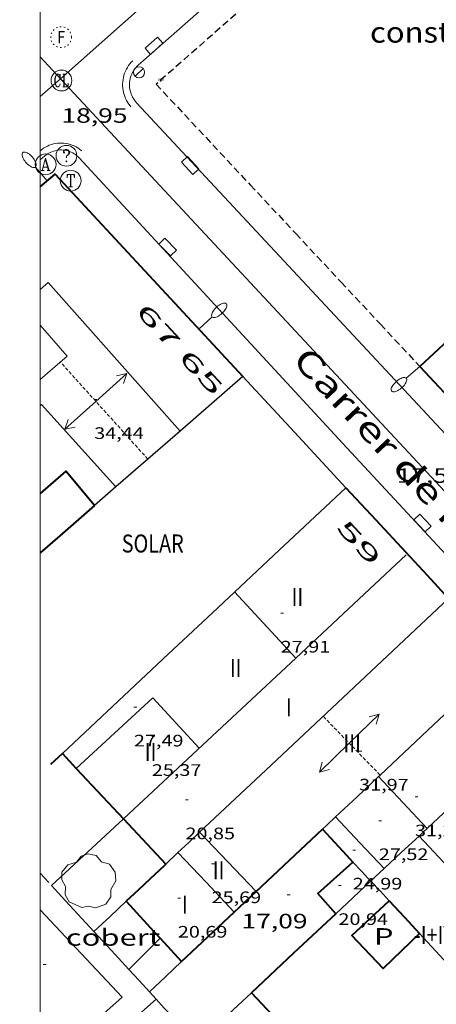
# Model space of a CAD drawing. Units: inches. Extents: x 452995 to 454002, y 4597998 to 4598502.
# Drawn here: x 452999 to 453029, y 4598323 to 4598394 of the extents above; entities that cross this region are included whole.
import ezdxf
from ezdxf.enums import TextEntityAlignment as Align

# ---------------------------------------------------------------- set-up
doc = ezdxf.new("R2010")
doc.units = ezdxf.units.IN
doc.header["$MEASUREMENT"] = 0
for name, pattern in [('DGN Style 1', [6.299766139999999, 0.01048214, -6.289283999999999]), ('PUNTOS', [0.25, 0, -0.25]), ('TRAZOS', [0.75, 0.5, -0.25]), ('TRAZOS2', [0.375, 0.25, -0.125])]:
    doc.linetypes.add(name, pattern=pattern)
for name, color, linetype, lineweight in [('ARBRE', 7, 'Continuous', 0), ('CARENER', 7, 'Continuous', 0), ('COBERT', 7, 'Continuous', 0), ('COTA ALTIMETRICA', 7, 'Continuous', 0), ('COTA EDIFICI', 7, 'Continuous', 0), ('EDIFICI EN CONSTRUCCIO', 7, 'Continuous', 0), ('EIX VIA URBANA PAVIMENTADA', 7, 'Continuous', 0), ('EMBORNAL', 7, 'Continuous', 0), ('FACANA EXTERIOR', 7, 'Continuous', 0), ('FACANA INTERIOR', 7, 'Continuous', 0), ('FANAL', 7, 'Continuous', 0), ('LINIA VOLUMETRICA', 7, 'Continuous', 0), ('MARC FULL', 7, 'Continuous', 0), ('MITGERES', 7, 'Continuous', 0), ('MUR', 7, 'Continuous', 0), ('PATI INTERIOR', 7, 'Continuous', 0), ('REBAIX DE VORERA VIANANTS', 7, 'Continuous', 0), ('REGISTRE AIGUA', 7, 'Continuous', 0), ('REGISTRE CLAVEGUERAM', 7, 'Continuous', 0), ('REGISTRE FIBRA OPTICA', 7, 'Continuous', 0), ('REGISTRE SENSE IDENTIFICAR', 7, 'Continuous', 0), ('REGISTRE TELEFON', 7, 'Continuous', 0), ('TEXT DE CARRER', 7, 'Continuous', 0), ('TEXT DE NUMERO DE PLANTES', 7, 'Continuous', 0), ('TEXT DE NUMERO DE POLICIA', 7, 'Continuous', 0), ('VORERA', 7, 'Continuous', 0)]:
    doc.layers.add(name, color=color, linetype=linetype, lineweight=lineweight)
for name, color, linetype in [('Identificador', 7, 'Continuous'), ('PLAQUES_CARRER', 7, 'Continuous'), ('Punt', 7, 'Continuous')]:
    doc.layers.add(name, color=color, linetype=linetype)
doc.styles.get("Standard").update_dxf_attribs({"font": 'txt.shx'})
doc.styles.add('Style-Arial', font='ARIAL.TTF')

# ---------------------------------------------------------------- blocks, each defined once
blk = doc.blocks.new('COTA')
at = {"color": 0, "linetype": 'ByBlock', "lineweight": -2}
blk.add_line((0, 0), (0.2, 0), dxfattribs=at)
blk = doc.blocks.new('FANALP')
at = {"color": 0, "linetype": 'ByBlock', "lineweight": -2, "flags": 128}
for points in [[(1.3, 0), (0, 0)], [(2.7, 0), (2.692, 0.046), (2.668, 0.09), (2.63, 0.132), (2.576, 0.17), (2.51, 0.206), (2.432, 0.236), (2.344, 0.262), (2.248, 0.28), (2.146, 0.294), (2.04, 0.3), (1.936, 0.298), (1.83, 0.292), (1.73, 0.278), (1.636, 0.256), (1.55, 0.23), (1.474, 0.198), (1.41, 0.162), (1.36, 0.122), (1.326, 0.08), (1.304, 0.036), (1.3, -0.01), (1.312, -0.056), (1.34, -0.1), (1.382, -0.14), (1.438, -0.18), (1.508, -0.214), (1.588, -0.242), (1.678, -0.266), (1.776, -0.284), (1.878, -0.296), (1.982, -0.3), (2.088, -0.298), (2.192, -0.288), (2.292, -0.272), (2.384, -0.252), (2.468, -0.224), (2.54, -0.19), (2.602, -0.154), (2.648, -0.112), (2.68, -0.07), (2.698, -0.024), (2.7, 0)]]:
    blk.add_lwpolyline(points, dxfattribs=at)
blk = doc.blocks.new('FANAL')
at = {"color": 0, "linetype": 'ByBlock', "lineweight": -2}
blk.add_line((0.283, 0.283), (-0.283, -0.283), dxfattribs=at)
blk.add_circle((0.0002620689868927002, 0.0006722288131713868), 0.40000000060146, dxfattribs=at)
blk = doc.blocks.new('RDESCC')
at = {"color": 0, "linetype": 'ByBlock', "lineweight": -2, "flags": 128}
for points in [[(-0.24, 0.374), (-0.194, 0.316), (-0.24, 0.26), (-0.288, 0.316), (-0.288, 0.374), (-0.24, 0.486), (-0.194, 0.544), (-0.1, 0.6), (0.042, 0.6), (0.184, 0.544), (0.232, 0.486), (0.286, 0.374), (0.286, 0.26), (0.232, 0.146), (0.184, 0.09), (-0.004, -0.024), (-0.004, -0.194)], [(0.042, 0.6), (0.138, 0.544), (0.184, 0.486), (0.232, 0.374), (0.232, 0.26), (0.184, 0.146), (0.09, 0.034)], [(-0.004, -0.486), (-0.052, -0.544), (-0.004, -0.6), (0.042, -0.544), (-0.004, -0.486)]]:
    blk.add_lwpolyline(points, dxfattribs=at)
at = {"color": 0, "linetype": 'ByBlock', "lineweight": -2}
blk.add_circle((-0.001613611161708832, -0.001560736298561096), 1, dxfattribs=at)
blk = doc.blocks.new('RAIGUC')
at = {"color": 0, "linetype": 'ByBlock', "lineweight": -2, "flags": 128}
for points in [[(0.002, 0.6), (-0.33, -0.6)], [(0.002, 0.6), (0.332, -0.6)], [(0.002, 0.43), (0.284, -0.6)], [(-0.424, -0.6), (-0.14, -0.6)], [(-0.236, -0.26), (0.19, -0.26)], [(0.142, -0.6), (0.426, -0.6)]]:
    blk.add_lwpolyline(points, dxfattribs=at)
at = {"color": 0, "linetype": 'ByBlock', "lineweight": -2}
blk.add_circle((0.0002215649485588074, -0.001705031752586365), 1, dxfattribs=at)
blk = doc.blocks.new('RTELC')
at = {"color": 0, "linetype": 'ByBlock', "lineweight": -2, "flags": 128}
for points in [[(-0.306, 0.6), (-0.354, 0.26), (-0.354, 0.6), (0.354, 0.6), (0.354, 0.26), (0.308, 0.6)], [(-0.024, 0.6), (-0.024, -0.6)], [(0.024, 0.6), (0.024, -0.6)], [(-0.166, -0.6), (0.166, -0.6)]]:
    blk.add_lwpolyline(points, dxfattribs=at)
at = {"color": 0, "linetype": 'ByBlock', "lineweight": -2}
blk.add_circle((-0.001159542858600617, -0.0002807360887527466), 1, dxfattribs=at)
blk = doc.blocks.new('RFOC')
at = {"color": 0, "linetype": 'ByBlock', "lineweight": -2}
blk.add_circle((0.001121296942234039, 0.0002408043146133423), 1, dxfattribs=at)
at = {"color": 0, "linetype": 'ByBlock', "lineweight": -2, "style": 'Style-Arial', "width": 0.833335}
blk.add_text('F', height=1.2, dxfattribs=at).set_placement((-6.955664062490995e-05, 0), align=Align.MIDDLE_CENTER)
blk = doc.blocks.new('RCLAVC')
at = {"color": 0, "linetype": 'ByBlock', "lineweight": -2, "flags": 128}
for points in [[(-0.158, 0.43), (-0.122, 0.26), (-0.122, 0.6), (-0.158, 0.43), (-0.228, 0.544), (-0.332, 0.6), (-0.402, 0.6), (-0.508, 0.544), (-0.578, 0.43), (-0.612, 0.316), (-0.648, 0.146), (-0.648, -0.146), (-0.612, -0.316), (-0.578, -0.43), (-0.508, -0.544), (-0.402, -0.6), (-0.332, -0.6), (-0.228, -0.544), (-0.158, -0.43), (-0.122, -0.316)], [(-0.402, 0.6), (-0.472, 0.544), (-0.542, 0.43), (-0.578, 0.316), (-0.612, 0.146), (-0.612, -0.146), (-0.578, -0.316), (-0.542, -0.43), (-0.472, -0.544), (-0.402, -0.6)], [(0.122, 0.6), (0.368, 0.6)], [(0.226, 0.6), (0.226, -0.6)], [(0.262, 0.6), (0.262, -0.6)], [(0.122, -0.6), (0.648, -0.6), (0.648, -0.26), (0.612, -0.6)]]:
    blk.add_lwpolyline(points, dxfattribs=at)
at = {"color": 0, "linetype": 'ByBlock', "lineweight": -2}
blk.add_circle((-0.001401012718677521, -0.0007607361078262329), 1, dxfattribs=at)
blk = doc.blocks.new('EMBORN')
at = {"color": 0, "linetype": 'ByBlock', "lineweight": -2, "flags": 128}
blk.add_lwpolyline([(0, 0), (1.2, 0), (1.2, 0.6), (0, 0.6)], close=True, dxfattribs=at)
blk = doc.blocks.new('ARBRE')
at = {"color": 0, "linetype": 'ByBlock', "lineweight": -2, "flags": 128}
blk.add_lwpolyline([(-0.507, -1.872), (-1.415, -1.448), (-1.697, -0.9400000000000001), (-1.675, -0.342), (-1.951, 0.138), (-1.943, 0.686), (-1.511, 1.208), (-0.871, 1.406), (-0.543, 1.846), (-0.027, 2.012), (0.541, 1.882), (0.933, 1.428), (1.495, 1.262), (1.921, 0.6940000000000001), (1.969, 0.068), (1.593, -0.562), (1.593, -1.098), (1.229, -1.618), (0.505, -1.886), (-0.049, -1.762), (-0.507, -1.872)], dxfattribs=at)
blk = doc.blocks.new('SENTIT')
at = {"color": 0, "linetype": 'ByBlock', "lineweight": -2}
blk.add_line((0, 0), (3, 0), dxfattribs=at)
at = {"color": 0, "linetype": 'ByBlock', "lineweight": -2, "flags": 128}
blk.add_lwpolyline([(2.35, 0.376), (3, 0), (2.35, -0.374)], dxfattribs=at)
blk = doc.blocks.new('BLOC_PLAQUES')
at = {"layer": 'Punt', "color": 2}
blk.add_point((0, 0), dxfattribs=at)
at = {"layer": 'Identificador', "color": 2}
blk.add_attdef('IDENTIFICADOR', text='', height=0.2, dxfattribs=at).set_placement((0, 0), align=Align.CENTER)

msp = doc.modelspace()

# ---------------------------------------------------------------- linework, layer by layer
at = {"layer": 'CARENER', "color": 1, "linetype": 'TRAZOS2', "lineweight": 20}
for points, elevation in [([(453007.774201145, 4598362.238649655), (453001.4593270362, 4598369.239616891)], 34.43005357638445), ([(453007.7742837063, 4598362.238558124), (453007.774201145, 4598362.238649655)], 34.43005338027524), ([(453024.5374944947, 4598339.452058545), (453020.4291626083, 4598343.692433353)], 32.04605062202643), ([(453024.5381367998, 4598339.451395596), (453024.5374944947, 4598339.452058545)], 32.04604968411923)]:
    msp.add_lwpolyline(points, dxfattribs=dict(at, elevation=elevation))
at = {"layer": 'COBERT', "color": 1, "linetype": 'Continuous', "lineweight": 0, "extrusion": (-1.425812800319343e-07, -0.02280431957486641, 0.9997399476907518), "elevation": -104832.7279695864, "flags": 128}
msp.add_lwpolyline([(452977.465520074, 4597138.041130757), (452976.2975167999, 4597136.944845524), (452975.1295135259, 4597135.848560293)], dxfattribs=at)
at = {"layer": 'COBERT', "color": 1, "linetype": 'Continuous', "lineweight": 0, "extrusion": (-3.49560870446091e-07, -0.04756513898694658, 0.9988681382209718), "elevation": -218688.6581472269, "flags": 128}
msp.add_lwpolyline([(452972.6024455747, 4593125.585452281), (452971.3444439497, 4593126.952001441), (452970.0864423246, 4593128.318550603)], dxfattribs=at)
at = {"layer": 'COBERT', "color": 1, "linetype": 'Continuous', "lineweight": 0, "extrusion": (-4.039146893318943e-08, -0.007110945027850386, 0.9999747169107873), "elevation": -32678.64511723317, "flags": 128}
msp.add_lwpolyline([(453008.6700236783, 4598211.560441829), (453007.5330133793, 4598210.435420267), (453006.3960030802, 4598209.310398707)], dxfattribs=at)
at = {"layer": 'EDIFICI EN CONSTRUCCIO', "color": 1, "linetype": 'TRAZOS', "lineweight": 30, "extrusion": (-0.005951293756840043, -0.06979163363425364, 0.9975438386242892), "elevation": -323596.1271814511}
msp.add_lwpolyline([(60693.28244295227, 4608926.215892525), (60672.9083017779, 4608904.958070699), (60680.30127710901, 4608898.27663308)], dxfattribs=at)
at = {"layer": 'EDIFICI EN CONSTRUCCIO', "color": 1, "linetype": 'TRAZOS', "lineweight": 30, "extrusion": (0.04681388118198553, -0.02061899272191622, 0.9986908018339874), "elevation": -73578.08232886413}
msp.add_lwpolyline([(4390877.450455465, 1437053.011452185), (4390875.564981139, 1437048.59337182), (4390873.679506811, 1437044.175291455)], dxfattribs=at)
at = {"layer": 'EDIFICI EN CONSTRUCCIO', "color": 1, "linetype": 'TRAZOS', "lineweight": 30, "extrusion": (-4.82554192012733e-07, -0.06438227245291883, 0.9979253093260865), "elevation": -296025.9992622079}
msp.add_lwpolyline([(452987.2589217238, 4588839.996811763), (452990.1019258508, 4588836.952490766), (452992.9439299764, 4588833.90816977)], dxfattribs=at)
at = {"layer": 'EIX VIA URBANA PAVIMENTADA', "color": 1, "linetype": 'Continuous', "lineweight": 20}
for points in [[(453001.4783969959, 4598389.661575009, 18.94802748400902), (453001.4784820182, 4598389.661648403, 18.9480293769792), (453054.1319180108, 4598436.364321303, 19.54703030566881)], [(453000, 4598391.249069701, 19.04621667700719), (453001.228483664, 4598389.929650716, 18.9590293940336), (453001.4783969959, 4598389.661575009, 18.94806021148738)], [(453000, 4598388.385383566, 18.9151118851595), (453001.4783969959, 4598389.661575009, 18.94802748400902)], [(453001.4783969959, 4598389.661575009, 18.94806021148738), (453061.5149097152, 4598325.261927239, 16.31294081778389)]]:
    msp.add_polyline3d(points, dxfattribs=at)
at = {"layer": 'FACANA EXTERIOR', "color": 1, "linetype": 'Continuous', "lineweight": 40, "elevation": 32.85738651902211, "flags": 128}
msp.add_lwpolyline([(453000, 4598381.868165406), (453001.072429301, 4598382.796640845), (453014.6233395771, 4598368.202515401)], dxfattribs=at)
at = {"layer": 'FACANA EXTERIOR', "color": 1, "linetype": 'Continuous', "lineweight": 40, "extrusion": (0.6851781897234348, -0.6851885866831763, 0.2470778197378882), "elevation": -2840338.259389597, "flags": 128}
msp.add_lwpolyline([(3571862.677171671, 724267.7730174925), (3571858.520791567, 724268.3911842873), (3571854.365825679, 724269.009351081)], dxfattribs=at)
at = {"layer": 'FACANA EXTERIOR', "color": 1, "linetype": 'Continuous', "lineweight": 40, "extrusion": (-0.5773546707174539, -0.5773459056000227, 0.5773502312181318), "elevation": -2916390.961002707, "flags": 128}
msp.add_lwpolyline([(-2931226.211824545, 2062233.569204177), (-2931223.67472148, 2062233.42223457), (-2931221.138325524, 2062233.27648971)], dxfattribs=at)
at = {"layer": 'FACANA EXTERIOR', "color": 1, "linetype": 'Continuous', "lineweight": 40, "extrusion": (0.598088891403478, 0.5334643998719116, 0.598084786672475), "elevation": 2724028.045777905, "flags": 128}
msp.add_lwpolyline([(3130090.114776832, -2032818.833720825), (3130086.957435518, -2032818.939781031), (3130083.800759846, -2032819.044593469)], dxfattribs=at)
at = {"layer": 'FACANA EXTERIOR', "color": 1, "linetype": 'Continuous', "lineweight": 40, "extrusion": (0.01811990225051853, -0.01951582711901486, 0.9996453379245525), "elevation": -81500.12561970895, "flags": 128}
msp.add_lwpolyline([(3460767.670986295, 3060482.23634868), (3460767.670986295, 3060479.945762451), (3460767.670986294, 3060477.655176222)], dxfattribs=at)
at = {"layer": 'FACANA INTERIOR', "color": 204, "linetype": 'Continuous', "lineweight": 40}
for points, elevation in [([(453003.93125236, 4598358.892582088), (453001.8492680026, 4598361.379601739), (453000, 4598359.769985471)], 32.55605047484278), ([(453003.9312523606, 4598358.89258209), (453001.4072317695, 4598356.694597833), (453000, 4598355.46924433)], 28.05704350001179), ([(453001.6011130524, 4598341.008572039), (453002.6053200222, 4598339.934522445)], 28.52404422360961), ([(453002.6053200222, 4598339.934522445), (453006.0044814449, 4598336.298949247)], 28.52404422360961)]:
    msp.add_lwpolyline(points, dxfattribs=dict(at, elevation=elevation))
at = {"layer": 'FACANA INTERIOR', "color": 204, "linetype": 'Continuous', "lineweight": 40, "extrusion": (0.03123286833667535, 0.0292528754739303, 0.9990839690496344), "elevation": 148690.6711626171, "flags": 128}
msp.add_lwpolyline([(3046489.443474838, -3470841.920569987), (3046489.443474839, -3470840.752147019)], dxfattribs=at)
at = {"layer": 'FACANA INTERIOR', "color": 204, "linetype": 'Continuous', "lineweight": 40, "flags": 128}
for points, elevation in [([(453006.0044814449, 4598336.298949247), (453009.065064053, 4598333.025503029)], 28.52404422360961), ([(453025.9289340089, 4598312.440343159), (453020.5869686268, 4598318.094392457), (453015.2460032462, 4598323.748441749)], 23.1570359026128)]:
    msp.add_lwpolyline(points, dxfattribs=dict(at, elevation=elevation))
at = {"layer": 'FACANA INTERIOR', "color": 204, "linetype": 'Continuous', "lineweight": 40, "extrusion": (-0.01796617617789871, 1.363188713324313e-07, 0.9998385952310134), "elevation": -8109.044942969125, "flags": 128}
msp.add_lwpolyline([(-4598334.498586753, 452908.1240799473), (-4598336.745590235, 452910.5174699619), (-4598338.991593718, 452912.9108599765)], dxfattribs=at)
at = {"layer": 'FACANA INTERIOR', "color": 204, "linetype": 'Continuous', "lineweight": 40, "extrusion": (0.1708441655312858, 0.1378720969078998, 0.9756042004820076), "elevation": 711402.4999538205, "flags": 128}
msp.add_lwpolyline([(3293933.632010589, -3161301.164675459), (3293931.07860316, -3161301.337767368), (3293930.402798769, -3161301.383317871)], dxfattribs=at)
at = {"layer": 'FACANA INTERIOR', "color": 204, "linetype": 'Continuous', "lineweight": 40, "extrusion": (-0.5689818672935343, 0.5937292324804698, 0.5689861449888876), "elevation": 2472427.408032675, "flags": 128}
msp.add_lwpolyline([(-3508655.658995387, -1710649.585953575), (-3508655.49062146, -1710649.589601676), (-3508654.112554419, -1710649.615138377)], dxfattribs=at)
at = {"layer": 'FACANA INTERIOR', "color": 204, "linetype": 'Continuous', "lineweight": 40, "extrusion": (-0.004640639598742965, -0.004081540483896338, 0.9999809025633405), "elevation": -20849.10791984117, "flags": 128}
msp.add_lwpolyline([(453016.5615505754, 4598282.646418418), (453015.2765735053, 4598284.107442603), (453017.8026649221, 4598286.380445892)], dxfattribs=at)
at = {"layer": 'FACANA INTERIOR', "color": 204, "linetype": 'Continuous', "lineweight": 40, "extrusion": (-1.630282272975268e-07, -0.02227170830763154, 0.9997519547412915), "elevation": -102383.6143266187, "flags": 128}
msp.add_lwpolyline([(452974.2773920222, 4597195.337904178), (452973.4173904726, 4597194.529702685), (452972.5563889215, 4597193.721501192)], dxfattribs=at)
at = {"layer": 'FACANA INTERIOR', "color": 204, "linetype": 'Continuous', "lineweight": 40, "extrusion": (-0.01767400800929821, 1.355919140449984e-07, 0.9998438025216083), "elevation": -7976.691394723466, "flags": 128}
msp.add_lwpolyline([(-4598333.049769497, 452908.5025062937), (-4598333.793770717, 452909.2946311867), (-4598334.536771938, 452910.08675608)], dxfattribs=at)
at = {"layer": 'FACANA INTERIOR', "color": 204, "linetype": 'Continuous', "lineweight": 40, "extrusion": (0.7329753173079614, 0.6802552346121957, -1.062550681083077e-13), "elevation": 3460094.59935028, "flags": 128}
msp.add_lwpolyline([(3062289.906512686, 31.19104872617899), (3062288.293893368, 31.19204872772939), (3062286.681274051, 31.19404873083019)], dxfattribs=at)
at = {"layer": 'FACANA INTERIOR', "color": 204, "linetype": 'Continuous', "lineweight": 40, "extrusion": (0.6059106988128055, 0.5536887357727681, 0.5712276332098541), "elevation": 2820537.445864053, "flags": 128}
msp.add_lwpolyline([(3088911.793650571, -1962918.516261525), (3088908.840920882, -1962918.528444902), (3088908.165750495, -1962918.532099916)], dxfattribs=at)
at = {"layer": 'FACANA INTERIOR', "color": 204, "linetype": 'Continuous', "lineweight": 40, "extrusion": (-0.01786367680540677, 1.368172862992575e-07, 0.9998404317944807), "elevation": -8062.608481929067, "flags": 128}
msp.add_lwpolyline([(-4598329.470938204, 452903.2337026881), (-4598331.257941111, 452905.137009218), (-4598333.043944017, 452907.0403157481)], dxfattribs=at)
at = {"layer": 'FACANA INTERIOR', "color": 204, "linetype": 'Continuous', "lineweight": 40, "extrusion": (0.3747879233159008, -0.6555676354841296, 0.6555647091190174), "elevation": -2844712.230327186, "flags": 128}
msp.add_lwpolyline([(2675513.33696879, 2469636.14672645), (2675509.278714556, 2469634.68341743), (2675505.220956648, 2469633.22143267)], dxfattribs=at)
at = {"layer": 'FACANA INTERIOR', "color": 204, "linetype": 'Continuous', "lineweight": 40, "extrusion": (-3.654626571748581e-08, -0.004767526612452656, 0.9999886352804207), "elevation": -21900.94735371595, "flags": 128}
msp.add_lwpolyline([(453008.6700236711, 4598275.52426027), (453009.4410185002, 4598274.685243583), (453010.2110133281, 4598273.846226905)], dxfattribs=at)
at = {"layer": 'FACANA INTERIOR', "color": 204, "linetype": 'Continuous', "lineweight": 40}
msp.add_polyline3d([(453027.3920544531, 4598328.015356206, 22.9090355181136), (453024.7710312462, 4598325.492372181, 22.9090355181136), (453022.4970458017, 4598327.87539313, 22.0370341661648), (453025.1980689885, 4598330.379376518, 22.0370341661648)], dxfattribs=at)
at = {"layer": 'LINIA VOLUMETRICA', "color": 1, "linetype": 'Continuous', "lineweight": 20}
for points, elevation in [([(453010.0963026481, 4598364.260543635), (453000.588369238, 4598374.979632396), (453000, 4598374.480702957)], 33.52405197557528), ([(453000, 4598367.976903203), (453001.9423369706, 4598369.657606918), (453000, 4598371.902547375)], 34.66100017089799), ([(453014.041220711, 4598352.655495708), (453018.4475532186, 4598347.88239439)], 28.52404422360961), ([(453002.6021064325, 4598339.931562774), (453002.6053200222, 4598339.934522445)], 28.52404422360961)]:
    msp.add_lwpolyline(points, dxfattribs=dict(at, elevation=elevation))
at = {"layer": 'LINIA VOLUMETRICA', "color": 1, "linetype": 'Continuous', "lineweight": 20, "flags": 128}
for points, elevation in [([(453000, 4598366.081941527), (453000.1043016723, 4598366.173622418), (453005.4702649141, 4598360.232572495)], 33.32486440135192), ([(453018.4475532186, 4598347.88239439), (453018.4631912225, 4598347.86545473)], 28.52404422360961), ([(453002.6053200222, 4598339.934522445), (453008.1211535564, 4598345.014528779), (453011.4831313019, 4598341.394497658)], 28.52404422360961), ([(453011.5130852844, 4598335.323488018), (453013.5570722844, 4598333.192469205), (453015.6010592843, 4598331.061450394)], 28.98104493214241), ([(453037.945038347, 4598323.7362695), (453032.6470730786, 4598329.396318475), (453027.3501078042, 4598335.055367439)], 32.34905015388961)]:
    msp.add_lwpolyline(points, dxfattribs=dict(at, elevation=elevation))
at = {"layer": 'LINIA VOLUMETRICA', "color": 1, "linetype": 'Continuous', "lineweight": 20, "extrusion": (-0.598509215048265, -0.5664722735033332, 0.5664767275486915), "elevation": -2875953.057642025, "flags": 128}
msp.add_lwpolyline([(-3028261.271674585, 1976988.514487874), (-3028258.704807632, 1976988.481723924), (-3028256.138666952, 1976988.450173454)], dxfattribs=at)
at = {"layer": 'LINIA VOLUMETRICA', "color": 1, "linetype": 'Continuous', "lineweight": 20, "extrusion": (0.728866753742498, 0.6831266956509259, 0.0457293448227754), "elevation": 3471439.849092007, "flags": 128}
msp.add_lwpolyline([(3045289.369119574, -158884.5723502062), (3045286.808121116, -158884.6224026452), (3045284.248536133, -158884.6714540354)], dxfattribs=at)
at = {"layer": 'LINIA VOLUMETRICA', "color": 1, "linetype": 'Continuous', "lineweight": 20, "extrusion": (0.724666393048581, 0.6890998612581195, -2.525428689927041e-13), "elevation": 3496992.305512412, "flags": 128}
msp.add_lwpolyline([(3020083.010478551, 26.02904123850207), (3020085.963587429, 26.02604123385087), (3020088.916696308, 26.02204122764928)], dxfattribs=at)
at = {"layer": 'LINIA VOLUMETRICA', "color": 1, "linetype": 'Continuous', "lineweight": 20, "extrusion": (-0.7347270574877199, -0.678362846119565, 5.99550043220023e-14), "elevation": -3452186.328247756, "flags": 128}
msp.add_lwpolyline([(-3071206.115848296, 25.00803897937905), (-3071205.175354946, 24.99403895767345), (-3071204.234861594, 24.97903893441745)], dxfattribs=at)
at = {"layer": 'LINIA VOLUMETRICA', "color": 1, "linetype": 'Continuous', "lineweight": 20, "extrusion": (-0.0006983554621496868, 0.0007520865573135101, 0.9999994733325909), "elevation": 3173.16087478371, "flags": 128}
msp.add_lwpolyline([(453023.7833887895, 4598330.721383879), (453024.4463849365, 4598330.007377542), (453025.1093810836, 4598329.293371199)], dxfattribs=at)
at = {"layer": 'LINIA VOLUMETRICA', "color": 1, "linetype": 'Continuous', "lineweight": 20, "extrusion": (0.7323015178135799, 0.6798053987393711, 0.03998883410068251), "elevation": 3457722.104239875, "flags": 128}
msp.add_lwpolyline([(3061841.203258597, -138349.7438139501), (3061838.616284159, -138349.741812346), (3061834.147807139, -138349.7368083356)], dxfattribs=at)
at = {"layer": 'MARC FULL', "color": 0, "linetype": 'Continuous'}
msp.add_lwpolyline([(453000, 4598000), (453000, 4598500)], dxfattribs=at)
at = {"layer": 'MITGERES', "color": 1, "linetype": 'Continuous', "lineweight": 30, "extrusion": (-3.240634038354345e-06, -0.4271000799652334, 0.9042043583633014), "elevation": -1963935.549060571, "flags": 128}
msp.add_lwpolyline([(452979.7330766481, 4157881.539495258), (452977.469073138, 4157879.359674914), (452975.2060696295, 4157877.179854569)], dxfattribs=at)
at = {"layer": 'MITGERES', "color": 1, "linetype": 'Continuous', "lineweight": 30}
for points, elevation in [([(453010.0963026474, 4598364.260543635), (453007.7832837801, 4598362.246558063), (453007.774201145, 4598362.238649655)], 30.59304743138722), ([(453026.4272601575, 4598355.323405865), (453018.4475532186, 4598347.88239439)], 28.52404422360961), ([(453024.4281358551, 4598339.349396267), (453024.5374944947, 4598339.452058545)], 29.44804565614322)]:
    msp.add_lwpolyline(points, dxfattribs=dict(at, elevation=elevation))
at = {"layer": 'MITGERES', "color": 1, "linetype": 'Continuous', "lineweight": 30, "flags": 128}
for points, elevation in [([(453007.774201145, 4598362.238649655), (453005.4702649124, 4598360.23257249)], 29.63830769001278), ([(453018.4475532186, 4598347.88239439), (453006.0400843032, 4598336.312531076)], 28.52404422360961), ([(453024.5374944947, 4598339.452058545), (453027.9891667415, 4598342.692374432), (453031.5501976269, 4598346.035352594)], 29.44998037819217)]:
    msp.add_lwpolyline(points, dxfattribs=dict(at, elevation=elevation))
at = {"layer": 'MITGERES', "color": 1, "linetype": 'Continuous', "lineweight": 30, "extrusion": (-0.6379447227570118, 0.4313338645746096, 0.6379479821878989), "elevation": 1694454.343442118, "flags": 128}
msp.add_lwpolyline([(-4063082.335644383, -1403679.877031052), (-4063081.349878114, -1403680.287378953), (-4063080.363551736, -1403680.699025424)], dxfattribs=at)
at = {"layer": 'MITGERES', "color": 1, "linetype": 'Continuous', "lineweight": 30, "extrusion": (0.05881914896990339, -4.462920522400329e-07, 0.9982686550795117), "elevation": 26670.52924863587, "flags": 128}
msp.add_lwpolyline([(4598363.615632599, -452201.362781267), (4598359.1016256, -452196.5344142253), (4598354.588618602, -452191.7060471835)], dxfattribs=at)
at = {"layer": 'MITGERES', "color": 1, "linetype": 'Continuous', "lineweight": 30, "extrusion": (0.3511662094719163, -0.3933693808097169, 0.8496721859437945), "elevation": -1649737.129258988, "flags": 128}
msp.add_lwpolyline([(3400256.997525373, 2658326.23578282), (3400239.442366448, 2658325.719957656), (3400232.35369601, 2658325.511351892)], dxfattribs=at)
at = {"layer": 'MITGERES', "color": 1, "linetype": 'Continuous', "lineweight": 30, "extrusion": (-0.3589610451306858, 0.4353182163503397, 0.8256179616458479), "elevation": 1839154.349345164, "flags": 128}
msp.add_lwpolyline([(-3274967.627557825, -2691124.652733699), (-3274963.303430996, -2691124.32308012), (-3274952.816633583, -2691123.521986481)], dxfattribs=at)
at = {"layer": 'MITGERES', "color": 1, "linetype": 'Continuous', "lineweight": 30, "extrusion": (0.682649692680772, -0.7307457814334822, -1.302064522181855e-07), "elevation": -3050954.961394653, "flags": 128}
msp.add_lwpolyline([(3470108.241970003, 29.63979254796439), (3470104.43623618, 28.63079098361078), (3470100.630502361, 27.62278942080756)], dxfattribs=at)
at = {"layer": 'MITGERES', "color": 1, "linetype": 'Continuous', "lineweight": 30, "extrusion": (-0.5685060642781583, 0.5946398610252863, 0.5685105896628372), "elevation": 2476825.478536524, "flags": 128}
msp.add_lwpolyline([(-3505106.359733432, -1711575.6573282), (-3505108.48908402, -1711575.624508422), (-3505110.619157415, -1711575.590473097)], dxfattribs=at)
at = {"layer": 'MITGERES', "color": 1, "linetype": 'Continuous', "lineweight": 30, "extrusion": (-0.3193479605381446, 0.3238507365291305, 0.8905827196558821), "elevation": 1344529.382093622, "flags": 128}
msp.add_lwpolyline([(-3551241.00293181, -2632649.886108578), (-3551241.423032624, -2632649.875115232), (-3551242.286583076, -2632649.850929872)], dxfattribs=at)
at = {"layer": 'MITGERES', "color": 1, "linetype": 'Continuous', "lineweight": 30, "extrusion": (-0.340441030047633, 2.51817187550944e-06, 0.9402658693442858), "elevation": -154191.3694780726, "flags": 128}
msp.add_lwpolyline([(-4598338.94719197, 425944.2585016037), (-4598338.677191608, 425943.9500776668), (-4598338.406191244, 425943.6416537298)], dxfattribs=at)
at = {"layer": 'MITGERES', "color": 1, "linetype": 'Continuous', "lineweight": 30, "extrusion": (0.5440438553097589, -0.5933047748867051, 0.5933007058788405), "elevation": -2481738.819211161, "flags": 128}
msp.add_lwpolyline([(3441659.202024322, 1829169.633856515), (3441658.128171174, 1829169.612737969), (3441657.054993878, 1829169.59286169)], dxfattribs=at)
at = {"layer": 'MITGERES', "color": 1, "linetype": 'Continuous', "lineweight": 30, "extrusion": (-0.6757850981477882, 0.5212099685481407, 0.5212050170589598), "elevation": 2090563.432059639, "flags": 128}
msp.add_lwpolyline([(-3917840.700901687, -1276709.771652671), (-3917838.998778824, -1276710.308310515), (-3917837.295864112, -1276710.843796616)], dxfattribs=at)
at = {"layer": 'MITGERES', "color": 1, "linetype": 'Continuous', "lineweight": 30, "extrusion": (-0.01143629242392521, -0.01074891414303765, 0.999876828444554), "elevation": -54578.63558220978, "flags": 128}
msp.add_lwpolyline([(452980.6525348934, 4598012.826361585), (452979.7703676203, 4598011.997319098)], dxfattribs=at)
at = {"layer": 'MITGERES', "color": 1, "linetype": 'Continuous', "lineweight": 30, "extrusion": (-0.5850115642367816, 0.3402126133434237, 0.7362179347389414), "elevation": 1299405.822315146, "flags": 128}
msp.add_lwpolyline([(-4202771.444960797, -1413559.977274489), (-4202770.581168354, -1413560.330436371), (-4202770.192408426, -1413560.490024168)], dxfattribs=at)
at = {"layer": 'MITGERES', "color": 1, "linetype": 'Continuous', "lineweight": 30, "extrusion": (-3.032701672557184e-06, -0.3939192615401766, 0.9191450458869073), "elevation": -1811348.442269044, "flags": 128}
msp.add_lwpolyline([(452988.4704733964, 4226547.563500063), (452988.4634733863, 4226547.555884277), (452988.4554733748, 4226547.548268494)], dxfattribs=at)
at = {"layer": 'MITGERES', "color": 1, "linetype": 'Continuous', "lineweight": 30, "extrusion": (-0.6369152449558473, 0.434365959505045, 0.6369185065344661), "elevation": 1708837.905773682, "flags": 128}
msp.add_lwpolyline([(-4054221.730172817, -1411752.482647919), (-4054220.049809359, -1411753.074141357), (-4054218.368882474, -1411753.666931928)], dxfattribs=at)
at = {"layer": 'MUR', "color": 1, "linetype": 'Continuous', "lineweight": 20, "extrusion": (-0.5840682685628599, -0.5636784666387544, 0.5840640751713513), "elevation": -2856573.758681223, "flags": 128}
msp.add_lwpolyline([(-2994189.654552287, 2055487.058993849), (-2994184.180223424, 2055486.879125834), (-2994178.706589, 2055486.698025848)], dxfattribs=at)
at = {"layer": 'MUR', "color": 1, "linetype": 'Continuous', "lineweight": 20}
for points, elevation in [([(453000.8220592005, 4598331.47881265), (453006.0044814449, 4598336.298949247)], 27.37077159899473), ([(453000.6260408476, 4598331.691564992), (453000, 4598332.370614346)], 31.82204933767207), ([(453003.8800190944, 4598328.159534832), (453001.575034505, 4598330.661556199), (453000.8220592005, 4598331.47881265)], 31.65404907584889)]:
    msp.add_lwpolyline(points, dxfattribs=dict(at, elevation=elevation))
at = {"layer": 'MUR', "color": 1, "linetype": 'Continuous', "lineweight": 20, "elevation": 27.24340113704155, "flags": 128}
msp.add_lwpolyline([(453006.0044814449, 4598336.298949247), (453006.0190842708, 4598336.312531238)], dxfattribs=at)
at = {"layer": 'MUR', "color": 1, "linetype": 'Continuous', "lineweight": 20, "extrusion": (0.6015859884187721, 0.5255410495848699, 0.6015820008439768), "elevation": 2689150.037357729, "flags": 128}
msp.add_lwpolyline([(3164969.906276619, -2025150.765784596), (3164971.003512278, -2025150.71696196), (3164972.100090025, -2025150.669391187)], dxfattribs=at)
at = {"layer": 'MUR', "color": 1, "linetype": 'Continuous', "lineweight": 20, "extrusion": (0.6845186925521671, -0.7289953083159504, -6.528156324743244e-08), "elevation": -3042064.123835501, "flags": 128}
msp.add_lwpolyline([(3477879.227447555, 28.95545449885878), (3477880.824179502, 28.97545452986678), (3477882.420911447, 28.99645456242518)], dxfattribs=at)
at = {"layer": 'MUR', "color": 1, "linetype": 'Continuous', "lineweight": 20, "extrusion": (-0.3570909818961063, 0.3983422846450755, 0.8448724489011441), "elevation": 1669958.598480373, "flags": 128}
msp.add_lwpolyline([(-3406695.081605487, -2637320.712451051), (-3406684.599306721, -2637320.776006379), (-3406684.12537453, -2637320.779744925)], dxfattribs=at)
at = {"layer": 'MUR', "color": 1, "linetype": 'Continuous', "lineweight": 20, "extrusion": (0.6013208245349982, 0.5261476670927352, 0.6013168036845655), "elevation": 2691819.33142174, "flags": 128}
msp.add_lwpolyline([(3162308.39955902, -2025761.070223365), (3162308.758256443, -2025761.05520477), (3162309.117612371, -2025761.038934624)], dxfattribs=at)
at = {"layer": 'MUR', "color": 1, "linetype": 'Continuous', "lineweight": 20, "extrusion": (-0.5902040280365631, -0.5708126329836724, 0.5708170839381589), "elevation": -2892130.451503751, "flags": 128}
msp.add_lwpolyline([(-2990418.486743571, 2010661.998165089), (-2990419.356260037, 2010662.035920426), (-2990420.225057689, 2010662.072457848)], dxfattribs=at)
at = {"layer": 'MUR', "color": 1, "linetype": 'Continuous', "lineweight": 20, "extrusion": (-0.3407040533642357, 2.617593356072989e-06, 0.9401705951657542), "elevation": -154310.0751779328, "flags": 128}
msp.add_lwpolyline([(-4598327.228774461, 425886.3779851024), (-4598325.396771432, 425884.2911267416), (-4598323.563768405, 425882.2042683809)], dxfattribs=at)
at = {"layer": 'MUR', "color": 1, "linetype": 'Continuous', "lineweight": 20}
msp.add_polyline3d([(453000, 4598318.16272151, 21.94151847309738), (453005.9109863607, 4598323.430512085, 21.9090339677136), (453000, 4598329.72481346, 21.94823830608959)], dxfattribs=at)
at = {"layer": 'REBAIX DE VORERA VIANANTS', "color": 1, "linetype": 'TRAZOS2', "lineweight": 0}
for points in [[(453006.5482293957, 4598387.657636432, 18.79307149642403), (453006.4928491655, 4598387.721222113, 18.7970291428688), (453006.3974986547, 4598387.844544021, 18.8030291521712), (453006.3117335234, 4598387.974455119, 18.81002916302401), (453006.2332272026, 4598388.108677945, 18.81602917232641), (453006.1644485733, 4598388.250058946, 18.82302918317921), (453006.1056025755, 4598388.391542781, 18.83002919403201), (453006.0549673098, 4598388.539654634, 18.83602920333441), (453006.0149138107, 4598388.68860811, 18.8430292141872), (453005.9831670311, 4598388.84099837, 18.8490292234896), (453005.962600606, 4598388.997826736, 18.855029232792), (453005.9526171062, 4598389.151340585, 18.8610292420944), (453005.9513541767, 4598389.306826293, 18.8670292513968), (453005.9614571195, 4598389.462140554, 18.87302926069921), (453005.9802249717, 4598389.616027335, 18.8780292684512), (453006.0097819907, 4598389.770231428, 18.88302927620321), (453006.0498165485, 4598389.920356513, 18.88802928395521), (453006.0978954158, 4598390.068385004, 18.8920292901568), (453006.1574253369, 4598390.212773551, 18.8960292963584), (453006.2241216202, 4598390.352455533, 18.90002930256), (453006.302221264, 4598390.489447555, 18.90302930721121), (453006.3879443585, 4598390.619290697, 18.9060293118624), (453006.4802706957, 4598390.741558781, 18.90902931651361), (453006.5808802266, 4598390.859773172, 18.9110293196144), (453006.6789063174, 4598390.960077434, 18.9130293227152)], [(453003.0017124718, 4598384.480593625, 18.71002900798401), (453002.9692695087, 4598384.509071744, 18.71002900798401), (453002.848602717, 4598384.603066306, 18.71002900798401), (453002.7206992719, 4598384.688763048, 18.71002900798401), (453002.5887215933, 4598384.765644565, 18.71002900798401), (453002.4505017942, 4598384.833475946, 18.71002900798401), (453002.308435704, 4598384.892351469, 18.71002900798401), (453002.1612670502, 4598384.941408907, 18.7090290064336), (453002.0143618095, 4598384.979402848, 18.7090290064336), (453001.8657748079, 4598385.008613409, 18.7090290064336), (453001.7121855862, 4598385.027813248, 18.7090290064336), (453001.5600584917, 4598385.036763084, 18.7090290064336), (453001.4066430398, 4598385.035485765, 18.7090290064336), (453001.253332891, 4598385.023988665, 18.70802900488321), (453001.1007479985, 4598385.002192034, 18.70802900488321), (453000.9526216093, 4598384.970542273, 18.70802900488321), (453000.8053502819, 4598384.929916904, 18.70802900488321), (453000.6588022812, 4598384.878042726, 18.7070290033328), (453000.5170743972, 4598384.816199137, 18.7070290033328), (453000.3821289868, 4598384.746181587, 18.7070290033328), (453000.2512605144, 4598384.667407745, 18.7070290033328), (453000.1249929496, 4598384.579404479, 18.7060290017824), (453000.0170930216, 4598384.493085878, 18.7060290017824)]]:
    msp.add_polyline3d(points, dxfattribs=at)
at = {"layer": 'VORERA', "color": 1, "linetype": 'Continuous', "lineweight": 0}
for points, elevation in [([(453080.6591052057, 4598455.615149877), (453055.8608991888, 4598433.530303792), (453007.0710051758, 4598390.642238949)], 19.71503056585789), ([(453000.3294380568, 4598384.102648504), (453000, 4598383.819742098)], 18.70602900185622)]:
    msp.add_lwpolyline(points, dxfattribs=dict(at, elevation=elevation))
at = {"layer": 'VORERA', "color": 1, "linetype": 'Continuous', "lineweight": 0, "elevation": 18.91329177193878, "flags": 128}
msp.add_lwpolyline([(453007.0710051758, 4598390.642238949), (453007.0554980042, 4598390.62860759)], dxfattribs=at)
at = {"layer": 'VORERA', "color": 1, "linetype": 'Continuous', "lineweight": 0, "extrusion": (-0.7294481758240939, -0.6827651983148219, 0.04167784491818077), "elevation": -3470063.575436912, "flags": 128}
msp.add_lwpolyline([(-3047558.142136351, 144766.9173897468), (-3047566.642907607, 144767.0855361094), (-3047636.399270996, 144769.3515085204)], dxfattribs=at)
at = {"layer": 'VORERA', "color": 1, "linetype": 'Continuous', "lineweight": 0, "extrusion": (-0.252143920203421, -0.2726266677116339, 0.928492403607537), "elevation": -1367846.632326174, "flags": 128}
msp.add_lwpolyline([(-2789686.343903845, 3420086.590037085), (-2789658.379303394, 3420084.223003108), (-2789608.466634162, 3420080.129838551)], dxfattribs=at)
at = {"layer": 'VORERA', "color": 1, "linetype": 'Continuous', "lineweight": 0, "extrusion": (-0.005965655925144115, -0.005588433959320427, 0.9999665896195059), "elevation": -28383.99692930388, "flags": 128}
msp.add_lwpolyline([(453047.9325653571, 4598238.042456292), (453016.5947576978, 4598208.687190149)], dxfattribs=at)
at = {"layer": 'VORERA', "color": 1, "linetype": 'Continuous', "lineweight": 0}
for points in [[(453006.9604774971, 4598387.945604147, 18.790029132016), (453006.8794780772, 4598388.038604907, 18.7970291428688), (453006.8044786969, 4598388.135605627, 18.8030291521712), (453006.736479373, 4598388.238606301, 18.81002916302401), (453006.6744800811, 4598388.344606937, 18.81602917232641), (453006.6204808396, 4598388.455607518, 18.82302918317921), (453006.5734816242, 4598388.56860805, 18.83002919403201), (453006.5334824498, 4598388.685608535, 18.83602920333441), (453006.5014833031, 4598388.804608962, 18.8430292141872), (453006.476484175, 4598388.924609338, 18.8490292234896), (453006.4604850758, 4598389.046609649, 18.855029232792), (453006.4524859966, 4598389.169609901, 18.8610292420944), (453006.4514869283, 4598389.292610099, 18.8670292513968), (453006.4594878741, 4598389.415610229, 18.87302926069921), (453006.4744888305, 4598389.538610306, 18.8780292684512), (453006.4974897768, 4598389.658610316, 18.88302927620321), (453006.5294907368, 4598389.77861026, 18.88802928395521), (453006.5674916835, 4598389.895610154, 18.8920292901568), (453006.6144926213, 4598390.009609973, 18.8960292963584), (453006.6674935458, 4598390.120609743, 18.90002930256), (453006.7284944522, 4598390.227609445, 18.90302930721121), (453006.7964953392, 4598390.33060909, 18.9060293118624), (453006.8704961974, 4598390.42860868, 18.90902931651361), (453006.9504970347, 4598390.522608219, 18.9110293196144), (453007.0364978358, 4598390.610607703, 18.9130293227152), (453007.0710051758, 4598390.642238949, 18.91360444104921)], [(453007.0710051758, 4598390.642238949, 18.91360444104921), (453007.0964983461, 4598390.665607332, 18.91402932426561)], [(453002.8244408333, 4598383.958629348, 18.7090290064336), (453002.7404413555, 4598384.04463012, 18.71002900798401), (453002.6504418154, 4598384.123630925, 18.71002900798401), (453002.5554422296, 4598384.197631761, 18.71002900798401), (453002.455442583, 4598384.264632624, 18.71002900798401), (453002.3524428785, 4598384.324633497, 18.71002900798401), (453002.2444431132, 4598384.3776344, 18.71002900798401), (453002.1334432902, 4598384.423635312, 18.71002900798401), (453002.0194434017, 4598384.461636237, 18.7090290064336), (453001.9034434495, 4598384.491637163, 18.7090290064336), (453001.7864434427, 4598384.514638087, 18.7090290064336), (453001.6664433705, 4598384.529639021, 18.7090290064336), (453001.5474432391, 4598384.536639933, 18.7090290064336), (453001.4274430454, 4598384.535640843, 18.7090290064336), (453001.3074427911, 4598384.52664174, 18.70802900488321), (453001.1884424776, 4598384.509642616, 18.70802900488321), (453001.0714421066, 4598384.484643465, 18.70802900488321), (453000.9554416839, 4598384.452644296, 18.70802900488321), (453000.8424412052, 4598384.412645091, 18.7070290033328), (453000.7324406704, 4598384.364645851, 18.7070290033328), (453000.6264400888, 4598384.309646571, 18.7070290033328), (453000.5234394586, 4598384.247647256, 18.7070290033328), (453000.4244387816, 4598384.178647899, 18.7060290017824), (453000.3294380577, 4598384.102648502, 18.7060290017824)]]:
    msp.add_polyline3d(points, dxfattribs=at)

# ---------------------------------------------------------------- block references
at = {"layer": 'ARBRE', "color": 3, "linetype": 'Continuous', "lineweight": 0, "xscale": 1.000001550400009, "yscale": 1.000001550399986, "zscale": 1.0000015504, "rotation": 359.9995652666707}
msp.add_blockref('ARBRE', (453003.503045862, 4598331.764543276, 20.735032147544), dxfattribs=at)
at = {"layer": 'CARENER', "color": 1, "linetype": 'Continuous', "lineweight": 20, "zscale": 1.0000015504}
for rotation in [42.05045659229033, 222.0504565922903]:
    msp.add_blockref('SENTIT', (453004.0183094775, 4598366.402593071, 34.4390533942256), dxfattribs=dict(at, rotation=rotation))
at = {"layer": 'CARENER', "color": 1, "linetype": 'Continuous', "lineweight": 20, "xscale": 1.000002868990652, "yscale": 1.000002868990663, "zscale": 1.0000015504}
for rotation in [44.09396351418455, 224.0939635141846]:
    msp.add_blockref('SENTIT', (453022.3151507663, 4598341.746416015, 32.04904968876961), dxfattribs=dict(at, rotation=rotation))
at = {"layer": 'COTA ALTIMETRICA', "color": 7, "linetype": 'Continuous', "lineweight": 0, "xscale": 1.000001550400009, "yscale": 1.000001550399986, "zscale": 1.0000015504, "rotation": 359.9995652666707}
for p in [(453001.5354812341, 4598389.546647793, 18.95002938008), (453017.8400608056, 4598330.804433006, 17.0870264916848), (453000.2269953487, 4598325.77655885, 20.735032147544)]:
    msp.add_blockref('COTA', p, dxfattribs=at)
at = {"layer": 'COTA EDIFICI', "color": 7, "linetype": 'Continuous', "lineweight": 0, "xscale": 1.000001550400009, "yscale": 1.000001550399986, "zscale": 1.0000015504, "rotation": 359.9995652666707}
for p in [(453003.900310281, 4598366.532594168, 34.4390533942256), (453017.366214295, 4598351.130468114, 27.90904327011361), (453006.7681464434, 4598344.353538021, 27.48504261274401), (453008.0601323381, 4598342.230524926, 25.36503932589601), (453023.0271475529, 4598341.177409731, 31.97304957093921), (453010.488101435, 4598337.661499419, 20.85303233049121), (453027.0621287091, 4598337.869373986, 31.2130483926352), (453024.4511116787, 4598336.158391144, 27.51704266235681), (453022.5670926647, 4598334.037402151, 24.98903874294561), (453012.3750694047, 4598333.05447796, 25.68503982202401), (453021.5350716558, 4598331.479406017, 20.9410324669264), (453009.9380467487, 4598330.566492594, 20.685032070024)]:
    msp.add_blockref('COTA', p, dxfattribs=at)
at = {"layer": 'EMBORNAL', "color": 7, "linetype": 'Continuous', "lineweight": 0, "yscale": 1.000001550399986, "zscale": 1.0000015504}
for p, xscale, rotation in [((453007.9675055009, 4598391.430601911, 18.9280293459712), 1.000001550400008, 41.65140623290698), ((453011.4634483542, 4598383.1845626, 18.73402904519361), 1.000001550400012, 133.1147049823306), ((453008.5694026443, 4598377.751576135, 18.51002869790401), 1.000001550400014, 314.4173525397331)]:
    msp.add_blockref('EMBORN', p, dxfattribs=dict(at, xscale=xscale, rotation=rotation))
at = {"layer": 'EMBORNAL', "color": 7, "linetype": 'Continuous', "lineweight": 0, "zscale": 1.0000015504, "rotation": 312.9242328759315}
msp.add_blockref('EMBORN', (453026.9702802565, 4598357.86140568, 17.69402743277761), dxfattribs=at)
at = {"layer": 'FANAL', "color": 7, "linetype": 'Continuous', "lineweight": 0, "yscale": 1.000001550399986, "zscale": 1.0000015504}
for name, p, xscale, rotation in [('FANAL', (453007.1414944324, 4598390.140606178, 18.89902930100961), 1.000001550400009, 359.9995652666707), ('FANALP', (453000.5134247612, 4598382.312644331, 32.8290508980816), 1.000001550399991, 130.8849553498636), ('FANALP', (453011.4593605222, 4598371.609544684, 32.39005021745601), 1.000001550399996, 42.8772259666162), ('FANALP', (453027.4093649084, 4598368.928419506, 28.9280448499712), 1.000001550400005, 221.2406578077302)]:
    msp.add_blockref(name, p, dxfattribs=dict(at, xscale=xscale, rotation=rotation))
at = {"layer": 'PLAQUES_CARRER', "xscale": 1.000001550400009, "yscale": 1.000001550399986, "zscale": 1.0000015504, "rotation": 359.9995652666707}
msp.add_blockref('BLOC_PLAQUES', (453008.7194804557, 4598389.51077046), dxfattribs=at).add_auto_attribs({'IDENTIFICADOR': '539'})
at = {"layer": 'REGISTRE AIGUA', "color": 5, "linetype": 'Continuous', "lineweight": 0, "xscale": 0.7500011627999923, "yscale": 0.7500011628000038, "zscale": 0.7500011628000001, "rotation": 359.9995652666702}
msp.add_blockref('RAIGUC', (453000.393433574, 4598383.498647081, 18.7070290033328), dxfattribs=at)
at = {"layer": 'REGISTRE CLAVEGUERAM', "color": 7, "linetype": 'Continuous', "lineweight": 0, "xscale": 0.7500011627999923, "yscale": 0.7500011628000038, "zscale": 0.7500011628000001, "rotation": 359.9995652666702}
msp.add_blockref('RCLAVC', (453001.5354812341, 4598389.546647793, 18.95002938008), dxfattribs=at)
at = {"layer": 'REGISTRE FIBRA OPTICA', "color": 1, "linetype": 'PUNTOS', "lineweight": 0, "xscale": 0.7500011627999923, "yscale": 0.7500011628000038, "zscale": 0.7500011628000001, "rotation": 359.9995652666702}
msp.add_blockref('RFOC', (453001.5065049077, 4598392.672652859, 19.465030178536), dxfattribs=at)
at = {"layer": 'REGISTRE SENSE IDENTIFICAR', "color": 7, "linetype": 'Continuous', "lineweight": 0, "xscale": 0.7500011627999923, "yscale": 0.7500011628000038, "zscale": 0.7500011628000001, "rotation": 359.9995652666702}
msp.add_blockref('RDESCC', (453001.8994406208, 4598384.119636616, 18.7090290064336), dxfattribs=at)
at = {"layer": 'REGISTRE TELEFON', "color": 1, "linetype": 'Continuous', "lineweight": 0, "xscale": 0.7500011627999923, "yscale": 0.7500011628000038, "zscale": 0.7500011628000001, "rotation": 359.9995652666702}
msp.add_blockref('RTELC', (453002.2044274512, 4598382.321631515, 18.7060290017824), dxfattribs=at)

# ---------------------------------------------------------------- texts
at = {"layer": 'COBERT', "color": 7, "linetype": 'Continuous', "lineweight": 20, "style": 'Style-Arial', "width": 1.366665}
msp.add_text('cobert', height=1.20000186048, rotation=359.99956526667, dxfattribs=at).set_placement((453005.2658742263, 4598327.740523661, 19.8370307552848), align=Align.MIDDLE_CENTER)
at = {"layer": 'COTA ALTIMETRICA', "color": 7, "linetype": 'Continuous', "lineweight": 0, "style": 'Style-Arial', "width": 1.333331428571429}
for s, p in [('18,95', (453001.535466059, 4598387.546644691, 18.95002938008)), ('17,57', (453025.7313065386, 4598361.578420844, 17.570027240528)), ('17,09', (453014.5340453609, 4598329.444455981, 17.0870264916848))]:
    msp.add_text(s, height=1.05000162792, rotation=359.99956526667, dxfattribs=at).set_placement(p, align=Align.TOP_LEFT)
at = {"layer": 'COTA EDIFICI', "color": 7, "linetype": 'Continuous', "lineweight": 0, "style": 'Style-Arial', "width": 1.25}
for s, p in [('34,44', (453003.900295106, 4598364.532591066, 34.4390533942256)), ('27,91', (453017.3661991199, 4598349.130465014, 27.90904327011361)), ('27,49', (453006.7681312683, 4598342.353534919, 27.48504261274401)), ('25,37', (453008.060117163, 4598340.230521825, 25.36503932589601)), ('31,97', (453023.0271323778, 4598339.17740663, 31.97304957093921)), ('20,85', (453010.4880862599, 4598335.661496319, 20.85303233049121)), ('31,21', (453027.062113534, 4598335.869370885, 31.2130483926352)), ('27,52', (453024.4510965036, 4598334.158388043, 27.51704266235681)), ('24,99', (453022.5670774895, 4598332.03739905, 24.98903874294561)), ('25,69', (453012.3750542296, 4598331.054474859, 25.68503982202401)), ('20,94', (453021.5350564807, 4598329.479402916, 20.9410324669264)), ('20,69', (453009.9380315737, 4598328.566489493, 20.685032070024))]:
    msp.add_text(s, height=0.8400013023360002, rotation=359.99956526667, dxfattribs=at).set_placement(p, align=Align.TOP_LEFT)
at = {"layer": 'EDIFICI EN CONSTRUCCIO', "color": 7, "linetype": 'Continuous', "lineweight": 20, "style": 'Style-Arial', "width": 1.093332}
msp.add_text('constr.', height=1.5000023256, rotation=359.99956526667, dxfattribs=at).set_placement((453027.4359675846, 4598393.025456666, 30.9330479585232), align=Align.MIDDLE_CENTER)
at = {"layer": 'PATI INTERIOR', "color": 7, "linetype": 'Continuous', "lineweight": 20, "style": 'Style-Arial', "width": 1.366665}
msp.add_text('P', height=1.20000186048, rotation=359.99956526667, dxfattribs=at).set_placement((453024.8039882691, 4598327.809375524, 18.9330293537232), align=Align.MIDDLE_CENTER)
at = {"layer": 'TEXT DE CARRER', "color": 7, "linetype": 'Continuous', "lineweight": 0, "style": 'Style-Arial', "width": 1.401139323360561}
msp.add_text('Carrer de Francisco Pizarro', height=1.759994728691597, rotation=313.0342791555589, dxfattribs=at).set_placement((453033.2013365349, 4598354.442752183), align=Align.MIDDLE_CENTER)
at = {"layer": 'TEXT DE NUMERO DE PLANTES', "color": 7, "linetype": 'Continuous', "lineweight": 0, "style": 'Style-Arial', "width": 0.8076910650906692}
for s, p in [('SOLAR', (453008.1258598999, 4598356.152547014)), ('II', (453018.5701481347, 4598352.300461794)), ('II', (453014.1121023901, 4598347.182487684)), ('I', (453017.9476252477, 4598344.343454181)), ('II', (453007.972046822, 4598341.113524863)), ('III', (453022.5215356388, 4598341.734415431)), ('II', (453012.8749896714, 4598332.57947443)), ('I', (453010.4385054911, 4598330.094489065)), ('-I+IV+TZA', (453030.145038881, 4598327.926336179))]:
    msp.add_text(s, height=1.300004015523101, rotation=359.99956526667, dxfattribs=at).set_placement(p, align=Align.MIDDLE_CENTER)
at = {"layer": 'TEXT DE NUMERO DE POLICIA', "color": 7, "linetype": 'DGN Style 1', "lineweight": 20, "style": 'Style-Arial', "width": 2.249995982150032}
for s, rotation, p in [('67', 312.8772652982739, (453008.5385075748, 4598371.815651555)), ('65', 312.8772652982739, (453011.629487108, 4598368.48662294)), ('59', 312.8822680916447, (453023.0115618747, 4598356.229851468))]:
    msp.add_text(s, height=1.120003736451101, rotation=rotation, dxfattribs=at).set_placement(p, align=Align.MIDDLE_CENTER)

doc.saveas('drawing.dxf')
